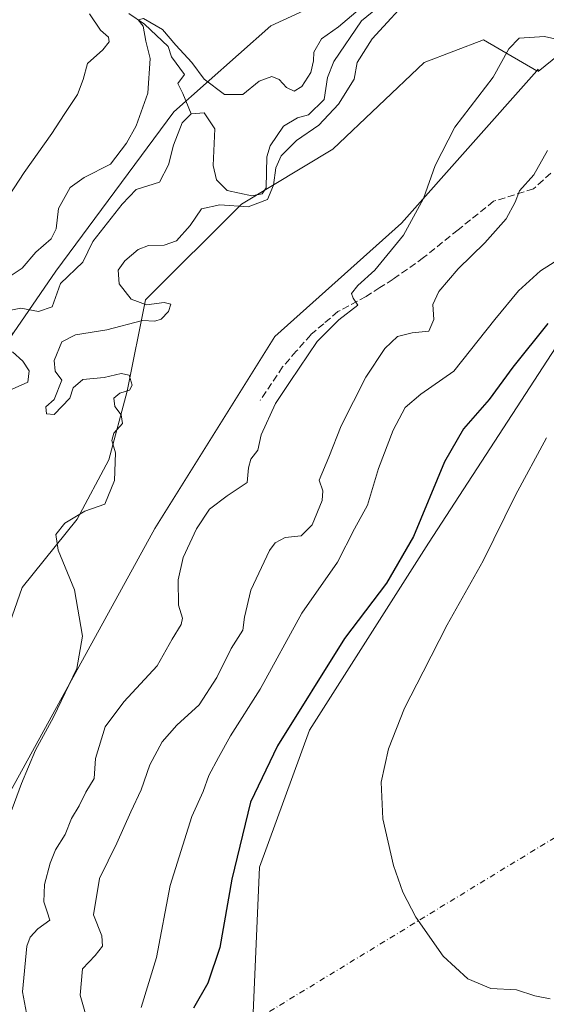
# Model space of a CAD drawing. Units: metres. Extents: x 629276 to 632767, y 4655593 to 4657969.
# Drawn here: x 630113 to 630236, y 4657212 to 4657441 of the extents above; entities that cross this region are included whole.
import ezdxf

# ---------------------------------------------------------------- set-up
doc = ezdxf.new("R2010")
doc.units = ezdxf.units.M
doc.header["$MEASUREMENT"] = 0
doc.linetypes.add('DGN Style 3', pattern=[2.307223458686699, 1.648016756204785, -0.6592067024819142])
doc.linetypes.add('DGN Style 4', pattern=[2.6384748266838614, 1.318413404963828, -0.6592067024819142, 0.001648016756204785, -0.6592067024819142])
for name, color, linetype, lineweight in [('Camino eje virtual', 6, 'DGN Style 4', 0), ('Corriente natural lineal', 142, 'Continuous', 13), ('Cultivos herbáceos CxS', 92, 'Continuous', 0), ('Curva de nivel maestra', 30, 'Continuous', 30), ('Curva de nivel normal', 30, 'Continuous', 0), ('Matorral CxS', 135, 'Continuous', 0), ('Pastizal CxS', 92, 'Continuous', 0), ('Senda', 7, 'DGN Style 3', 0), ('Suelo desnudo CxS', 253, 'Continuous', 0)]:
    doc.layers.add(name, color=color, linetype=linetype, lineweight=lineweight)

# ---------------------------------------------------------------- blocks, each defined once
blk = doc.blocks.new('*U6')
at = {"layer": 'Suelo desnudo CxS', "color": 253, "linetype": 'Continuous', "lineweight": 0}
blk.add_polyline3d([(630206.8447000004, 4657456.122500001, 405.2364999999991), (630171.4908999996, 4657439.779899999, 409.2317999999942), (630148.8869000003, 4657419.7961, 405.1931000000041), (630121.4266999997, 4657382.602299999, 403.0935000000027), (630111.5387000004, 4657368.1807, 401.238400000002), (630049.9791000001, 4657360.233700001, 411.3568999999989), (630018.0491000004, 4657371.947699999, 414.4450999999972), (629983.9912999999, 4657390.051899999, 414.5859000000055), (629952.0623000005, 4657393.248500001, 417.0522999999957), (629935.1863000002, 4657394.108899999, 419.3996000000043), (629927.7412999999, 4657404.4805, 423.453800000003), (629925.8265000005, 4657414.218499999, 428.3776000000071), (629932.8425000003, 4657427.733100001, 432.6166999999987), (629952.0623000005, 4657431.5823, 432.3932000000059), (629977.8784999996, 4657432.1381, 432.0461000000069), (630002.7685000002, 4657422.943299999, 430.8165000000009), (630027.5921, 4657418.826300001, 431.4640000000073), (630051.6721000001, 4657422.9553, 431.3423000000039), (630059.5571, 4657430.513699999, 430.8628999999929), (630063.9341000002, 4657456.771299999, 431.1233999999968)], dxfattribs=at)
blk = doc.blocks.new('*U7')
at = {"layer": 'Cultivos herbáceos CxS', "color": 92, "linetype": 'Continuous', "lineweight": 0}
blk.add_polyline3d([(630162.4698999999, 4657054.568700001, 426.9796000000061), (630174.1769000003, 4657067.3475, 426.9858999999997), (630181.6281000003, 4657097.162500001, 426.8338999999978), (630183.7559000002, 4657120.589299999, 427.2825000000012), (630181.6283, 4657136.561699999, 427.0679999999993), (630174.1771000001, 4657150.937700001, 425.7075000000041), (630166.7270999998, 4657193.5319, 426.4590000000026), (630168.8561000006, 4657243.579500001, 427.5466000000015), (630180.5632999997, 4657275.524900001, 426.7679999999964), (630208.2355000004, 4657319.182499999, 426.1083999999974), (630238.0361000003, 4657364.969500001, 426.7743999999948)], dxfattribs=at)

msp = doc.modelspace()

# ---------------------------------------------------------------- linework, layer by layer
at = {"layer": 'Camino eje virtual', "color": 6, "linetype": 'DGN Style 4', "lineweight": 0, "extrusion": (-0.0477466161864336, -0.02913370595201109, 0.9984345185440292), "elevation": -165343.2543979905, "flags": 128}
msp.add_lwpolyline([(-3647335.391626082, 2959211.793431829), (-3647335.391626082, 2959104.765580384)], dxfattribs=at)
at = {"layer": 'Corriente natural lineal', "color": 142, "linetype": 'Continuous', "lineweight": 13}
for points in [[(630198.4901000002, 4657445.7301, 405.5592000000034), (630192.6300999997, 4657441.0001, 405.3628999999929), (630186.1700999998, 4657431.5101, 404.8833000000013), (630184.7500999998, 4657427.7401, 404.9563000000053), (630183.9801000003, 4657422.6601, 404.7592000000004), (630180.2701000003, 4657419.0701, 404.9676999999938), (630177.7200999996, 4657418.340100001, 404.8500000000058), (630174.5000999998, 4657416.390100001, 404.7939000000042), (630171.3601000002, 4657411.8101, 404.0016999999934), (630170.6001000004, 4657409.270099999, 404.1655000000028), (630170.4001000002, 4657402.040100001, 404.5724999999948), (630169.4801000003, 4657400.6501, 404.3510999999999), (630167.1001000004, 4657400.170100001, 403.7868000000017), (630161.3601000002, 4657401.440099999, 403.7783000000054), (630158.8300999999, 4657403.920100001, 403.3521999999939), (630158.1101000002, 4657407.210100001, 403.0313000000024), (630158.4901000002, 4657415.8301, 402.7393000000012), (630155.9600999998, 4657419.540100001, 403.607999999993), (630152.9501, 4657419.3301, 403.1628000000055)], [(630138.3800999997, 4657442.670100001, 407.024900000004), (630142.0601000005, 4657440.1801, 406.5338999999949), (630147.6101000002, 4657434.9801, 405.7771000000066), (630148.3400999998, 4657432.590100001, 405.2785000000004), (630151.4301000005, 4657428.470100001, 405.7014999999956), (630149.8601000002, 4657426.340100001, 405.626099999994), (630151.0000999998, 4657424.040100001, 405.2857999999979), (630152.9501, 4657419.3301, 403.1628000000055)], [(630152.9501, 4657419.3301, 403.1628000000055), (630150.8601000002, 4657417.1801, 403.2347000000009), (630148.8601000002, 4657412.020099999, 403.2293999999966), (630147.6801000005, 4657407.4301, 402.3880000000063), (630145.6001000004, 4657403.340100001, 402.7170999999944), (630140.0900999998, 4657401.6501, 403.1986999999936), (630136.8701, 4657398.220100001, 402.6601999999984), (630130.0000999998, 4657389.550100001, 402.1031999999978), (630127.6700999998, 4657384.720100001, 401.7736000000005), (630122.4700999996, 4657379.7401, 401.8821999999927), (630120.5500999996, 4657374.2501, 401.7220999999991), (630117.3400999998, 4657373.200099999, 401.7526999999973), (630113.2401000002, 4657373.960100001, 402.2630000000063), (630108.5500999996, 4657373.0101, 402.8524999999936)], [(630111.2901, 4657363.790100001, 401.2801999999938), (630113.7401000002, 4657361.640100001, 401.5046000000002), (630115.2100999998, 4657359.340100001, 401.8077999999951), (630114.8701, 4657356.710100001, 401.608699999997), (630106.9600999998, 4657353.2301, 401.0967999999993)]]:
    msp.add_polyline3d(points, dxfattribs=at)
at = {"layer": 'Cultivos herbáceos CxS', "color": 92, "linetype": 'Continuous', "lineweight": 0}
for points in [[(630233.4779000003, 4657429.3421, 410.7075999999943), (630221.0664999997, 4657436.586100001, 409.1742999999988), (630207.2304999996, 4657431.262700001, 408.4446000000025), (630185.9445000002, 4657411.0307, 407.1880999999994), (630164.6586999996, 4657398.253699999, 403.9980999999971), (630142.3075000001, 4657375.892700001, 406.0795999999973), (630138.0504999999, 4657354.596100001, 405.397299999997), (630133.7925000006, 4657338.623299999, 404.5997000000062), (630126.3426999999, 4657324.7807, 404.5831000000035), (630113.5707, 4657308.8081, 404.3389000000025), (630108.2496999997, 4657293.9003, 401.755799999999), (630094.4134999998, 4657268.3455, 400.311600000001), (630072.0625, 4657230.011499999, 399.7434000000067), (630056.7395000001, 4657209.2073, 400.723800000007), (630049.7125000004, 4657175.704700001, 399.4625999999989), (630032.6825000001, 4657156.5385, 399.6203999999998), (630023.1045000004, 4657143.7611, 398.8126000000047), (630026.2972999997, 4657129.917099999, 397.4569999999949), (630020.9753000002, 4657115.5415, 397.5197999999946), (630001.8176999995, 4657080.402100001, 399.8390999999974), (629986.9172999999, 4657055.9111, 399.2195999999968)], [(630056.7395000001, 4657209.2073, 400.723800000007), (630072.0625, 4657230.011499999, 399.7434000000067), (630094.4134999998, 4657268.3455, 400.311600000001), (630108.2496999997, 4657293.9003, 401.755799999999), (630113.5707, 4657308.8081, 404.3389000000025), (630126.3426999999, 4657324.7807, 404.5831000000035), (630133.7925000006, 4657338.623299999, 404.5997000000062), (630138.0504999999, 4657354.596100001, 405.397299999997), (630142.3075000001, 4657375.892700001, 406.0795999999973), (630164.6586999996, 4657398.253699999, 403.9980999999971), (630185.9445000002, 4657411.0307, 407.1880999999994), (630207.2304999996, 4657431.262700001, 408.4446000000025), (630221.0664999997, 4657436.586100001, 409.1742999999988), (630233.4779000003, 4657429.3421, 410.7075999999943), (630201.9489000002, 4657393.809900001, 409.684699999998), (630172.4424999999, 4657367.384099999, 407.9962999999989), (630144.4464999996, 4657322.564900001, 406.8138000000035), (630110.3772999998, 4657260.442500001, 404.678899999999), (630098.5985000003, 4657234.3281, 404.5179999999964), (630084.8343000002, 4657206.135500001, 402.7229999999981)], [(630233.4779000003, 4657429.3421, 410.7075999999943), (630201.9489000002, 4657393.809900001, 409.684699999998), (630172.4424999999, 4657367.384099999, 407.9962999999989), (630144.4464999996, 4657322.564900001, 406.8138000000035), (630110.3772999998, 4657260.442500001, 404.678899999999), (630098.5985000003, 4657234.3281, 404.5179999999964), (630084.8343000002, 4657206.135500001, 402.7229999999981), (630080.7204999998, 4657192.8169, 402.4781999999978), (630078.4484999999, 4657170.996300001, 402.6739999999991), (630086.9633, 4657163.542099999, 403.9002000000037), (630111.8935000002, 4657150.403700001, 407.098800000007), (630110.6599000003, 4657141.1525, 406.027900000001), (630092.8460999997, 4657139.637900001, 403.513300000006), (630066.7414999995, 4657131.596899999, 401.3977000000014), (630050.7764999997, 4657114.560699999, 400.8062000000064), (630032.6823000005, 4657083.6809, 402.6356999999989), (630031.6180999996, 4657066.643100001, 404.8175000000047), (630031.6180999996, 4657047.4759, 407.4388999999938)], [(630238.0361000003, 4657364.969500001, 426.7743999999948), (630208.2355000004, 4657319.182499999, 426.1083999999974), (630180.5632999997, 4657275.524900001, 426.7679999999964), (630168.8561000006, 4657243.579500001, 427.5466000000015), (630166.7270999998, 4657193.5319, 426.4590000000026), (630174.1771000001, 4657150.937700001, 425.7075000000041), (630181.6283, 4657136.561699999, 427.0679999999993), (630183.7559000002, 4657120.589299999, 427.2825000000012), (630181.6281000003, 4657097.162500001, 426.8338999999978), (630174.1769000003, 4657067.3475, 426.9858999999997), (630162.4698999999, 4657054.568700001, 426.9796000000061)]]:
    msp.add_polyline3d(points, dxfattribs=at)
at = {"layer": 'Curva de nivel maestra', "color": 30, "linetype": 'Continuous', "lineweight": 30, "elevation": 425, "flags": 128}
msp.add_lwpolyline([(630236.0800000001, 4657370.420100001), (630227.9299999997, 4657360.2401), (630222.4199999999, 4657352.640100001), (630216.4500000002, 4657345.8101), (630211.9600000001, 4657338.100099999), (630204.75, 4657320.7401), (630198.4800000006, 4657309.800100001), (630188.7199999997, 4657296.950099999), (630173.04, 4657271.870100001), (630166.7400000002, 4657258.7601), (630162.4000000004, 4657240.8201), (630159.5899999999, 4657224.840100001), (630156.8700000001, 4657216.530099999), (630153.5199999996, 4657210.690099999)], dxfattribs=at)
at = {"layer": 'Curva de nivel normal', "color": 30, "linetype": 'Continuous', "lineweight": 0, "flags": 128}
for points, elevation in [([(630109.3899999997, 4657252.1601), (630113.3700000001, 4657263.090100001), (630116.6699999999, 4657270.850099999), (630120.8799999999, 4657278.5701), (630126.2800000003, 4657289.9101), (630127.5899999999, 4657297.450099999), (630125.79, 4657308.2601), (630121.9199999999, 4657317.550100001), (630121.4199999999, 4657321.210100001), (630123.54, 4657323.8301), (630128.1299999999, 4657326.590100001), (630132.7999999998, 4657328.2501), (630135.0899999999, 4657333.790100001), (630135.3099999997, 4657340.2501), (630134.4900000002, 4657343.0801), (630134.9299999997, 4657344.8201), (630136.9100000003, 4657347.0701), (630136.6600000003, 4657349.090100001), (630135.1299999999, 4657351.040100001), (630134.8899999997, 4657352.9901), (630136.3099999997, 4657354.1601), (630138.5800000001, 4657354.860099999), (630139.2300000006, 4657356.020099999), (630138.5, 4657358.3201), (630136.5999999996, 4657358.7601), (630132.6600000003, 4657357.8201), (630127.6900000004, 4657357.3301), (630125.4600000001, 4657355.350099999), (630124.6900000004, 4657352.9901), (630120.9900000002, 4657349.130100001), (630119.2599999999, 4657349.3101), (630119.0599999997, 4657350.9801), (630121.0300000003, 4657352.6801), (630122.7999999998, 4657357.170100001), (630121.2300000006, 4657359.300100001), (630121.0499999998, 4657361.790100001), (630122.7699999996, 4657366.110099999), (630125.9500000002, 4657367.7501), (630133.3200000003, 4657368.9101), (630141.5800000001, 4657371.0701), (630144.4800000006, 4657370.960100001), (630145.9699999997, 4657371.420100001), (630147.6799999997, 4657373.170100001), (630148.2000000002, 4657374.9001), (630146.6699999999, 4657375.270099999), (630142.5, 4657374.7501), (630138.9600000001, 4657376.0801), (630136.1900000004, 4657379.6501), (630135.9400000004, 4657382.850099999), (630137.4500000002, 4657384.9901), (630140.5800000001, 4657387.6801), (630143.0199999996, 4657388.590100001), (630146.6200000001, 4657388.640100001), (630149.4900000002, 4657389.710100001), (630152.7000000002, 4657393.2301), (630155.3200000003, 4657397.120100001), (630159.6200000001, 4657398.090100001), (630166.2400000002, 4657397.5801), (630170.7199999997, 4657399.350099999), (630172.1600000003, 4657402.6801), (630172.6900000004, 4657406.720100001), (630173.9199999999, 4657409.5001), (630177.4800000006, 4657413.040100001), (630182.7300000006, 4657416.640100001), (630187.3200000003, 4657421.5101), (630190.9500000002, 4657427.380100001), (630191.6299999999, 4657431.300100001), (630195.1600000003, 4657436.8201), (630204.8200000003, 4657447.470100001)], 405), ([(630193.3200000003, 4657444.7501), (630187.3099999997, 4657439.610099999), (630183.29, 4657436.8101), (630181.5199999996, 4657433.700099999), (630181.4800000006, 4657431.620100001), (630180.8300000001, 4657428.940099999), (630178.75, 4657425.6801), (630176.9400000004, 4657424.5601), (630175.1500000004, 4657425.4101), (630173.4699999997, 4657427.280099999), (630171.7699999996, 4657428.0001), (630168.8300000001, 4657426.9101), (630164.9900000002, 4657423.780099999), (630160.7100000001, 4657423.8101), (630155.9699999997, 4657427.370100001), (630153.0700000003, 4657431.2601), (630149.3899999997, 4657435.300100001), (630146.2400000002, 4657438.960100001), (630141.8200000003, 4657441.520099999), (630140.5800000001, 4657441.1801), (630141.7400000002, 4657439.720100001), (630142.3799999999, 4657436.220100001), (630143.3799999999, 4657432.220100001), (630142.8600000005, 4657424.140100001), (630140.1600000003, 4657416.5001), (630137.8600000005, 4657412.4801), (630134.1699999999, 4657407.5801), (630127.9900000002, 4657404.4801), (630124.7199999997, 4657402.120100001), (630122.0099999999, 4657397.220100001), (630121.4600000001, 4657392.460100001), (630120.2999999998, 4657390.120100001), (630116.7300000006, 4657387.050100001), (630113.5300000003, 4657383.280099999), (630107.4199999999, 4657379.270099999)], 405), ([(630129.2699999996, 4657442.640100001), (630131.7999999998, 4657438.800100001), (630133.6699999999, 4657437.1801), (630133.8399999999, 4657436.0701), (630132.3300000001, 4657434.220100001), (630128.7999999998, 4657431.050100001), (630127.7800000003, 4657427.3301), (630126.4800000006, 4657423.790100001), (630123.3200000003, 4657419.170100001), (630120.5, 4657414.7401), (630114.0499999998, 4657405.640100001), (630100.1100000005, 4657384.360099999)], 410), ([(630115.0700000003, 4657207.0601), (630113.6500000004, 4657214.520099999), (630114.6699999999, 4657225.190099999), (630115.3899999997, 4657227.2601), (630117.2000000002, 4657229.190099999), (630120.04, 4657231.190099999), (630119.3499999996, 4657233.190099999), (630118.5700000003, 4657235.520099999), (630118.79, 4657239.520099999), (630120.0599999997, 4657244.550100001), (630121.3499999996, 4657247.620100001), (630123.6100000005, 4657251.210100001), (630125.0899999999, 4657254.950099999), (630126.8200000003, 4657257.9001), (630128.3799999999, 4657261.100099999), (630130.3300000001, 4657264.280099999), (630130.6200000001, 4657268.960100001), (630132.9400000004, 4657276.290100001), (630137.2300000006, 4657282.170100001), (630145.0300000003, 4657290.5101), (630148.5300000003, 4657296.7501), (630150.5899999999, 4657300.1601), (630150.8899999997, 4657301.6501), (630149.9800000006, 4657304.700099999), (630149.9400000004, 4657310.640100001), (630151.0800000001, 4657315.850099999), (630154.2000000002, 4657322.530099999), (630157.2300000006, 4657327.0601), (630161.3600000005, 4657330.170100001), (630166, 4657333.340100001), (630166.3399999999, 4657336.7601), (630166.8200000003, 4657338.770099999), (630168.4800000006, 4657340.850099999), (630169.29, 4657344.420100001), (630172.5800000001, 4657351.7601), (630176.04, 4657356.9001), (630182.3200000003, 4657366.1801), (630187.3300000001, 4657371.2601), (630191.7599999999, 4657374.700099999), (630190.6799999997, 4657376.280099999), (630190.3300000001, 4657377.360099999), (630191.79, 4657379.2501), (630195.7400000002, 4657382.8101), (630202.4600000001, 4657391.0001), (630207.0999999996, 4657399.5101), (630209.7800000003, 4657407.2601), (630214.4100000003, 4657416.170100001), (630223.3399999999, 4657427.8301), (630227.0099999999, 4657434.4901), (630229.4299999997, 4657436.920100001), (630235.2800000003, 4657437.3201), (630240.4100000003, 4657436.200099999)], 410), ([(630128.4800000006, 4657208.840100001), (630127.0999999996, 4657213.720100001), (630127.6399999997, 4657219.9001), (630130.5800000001, 4657222.970100001), (630132.2999999998, 4657225.1501), (630132.1399999997, 4657227.590100001), (630130.2100000001, 4657232.450099999), (630131.5499999998, 4657240.920100001), (630135.6500000004, 4657249.190099999), (630138.9000000004, 4657256.520099999), (630141.3099999997, 4657261.590100001), (630143.2800000003, 4657267.470100001), (630146.1600000003, 4657272.790100001), (630149.5700000003, 4657276.670100001), (630154.7999999998, 4657281.470100001), (630158.9000000004, 4657287.860099999), (630162.2800000003, 4657294.600099999), (630165, 4657298.870100001), (630165.3600000005, 4657301.9301), (630166.8399999999, 4657308.200099999), (630171.2199999997, 4657317.460100001), (630172.5300000003, 4657319.210100001), (630174.8700000001, 4657320.5001), (630178.5999999996, 4657320.880100001), (630181.1600000003, 4657323.450099999), (630183.5, 4657329.0801), (630183.6100000005, 4657331.350099999), (630182.75, 4657333.850099999), (630185.0199999996, 4657339.1801), (630187.9400000004, 4657346.5001), (630193.6299999999, 4657357.840100001), (630198.0599999997, 4657364.590100001), (630201.0700000003, 4657367.370100001), (630204.4500000002, 4657368.200099999), (630208.3200000003, 4657368.600099999), (630209.54, 4657371.3101), (630209.2599999999, 4657374.840100001), (630210.6600000003, 4657377.840100001), (630215.2000000002, 4657383.170100001), (630221.3799999999, 4657389.170100001), (630226.3799999999, 4657394.790100001), (630228.4400000004, 4657398.6601), (630229.4800000006, 4657401.360099999), (630232.79, 4657405.100099999), (630236, 4657410.7401)], 415), ([(630239.04, 4657385.630100001), (630234.3899999997, 4657382.6601), (630229.25, 4657378.030099999), (630223.7400000002, 4657371.350099999), (630214.1500000004, 4657359.290100001), (630206.4900000002, 4657353.940099999), (630202.8399999999, 4657350.8201), (630200, 4657345.550100001), (630196.5899999999, 4657336.5701), (630194.0800000001, 4657328.040100001), (630191.0499999998, 4657322.460100001), (630187.0499999998, 4657314.7501), (630178.7699999996, 4657302.850099999), (630169.0599999997, 4657285.100099999), (630162.0800000001, 4657274.1801), (630159.29, 4657269.130100001), (630157.04, 4657264.9801), (630155.7699999996, 4657261.270099999), (630153.0700000003, 4657255.390100001), (630148.0199999996, 4657239.3201), (630144.8499999996, 4657222.520099999), (630141.3300000001, 4657210.860099999)], 420), ([(630235.7699999996, 4657343.720100001), (630228.54, 4657330.360099999), (630221, 4657315.0601), (630212.5800000001, 4657300.090100001), (630207.0499999998, 4657289.1601), (630202.6900000004, 4657280.6801), (630198.9500000002, 4657271.200099999), (630197.2400000002, 4657263.440099999), (630197.6500000004, 4657254.860099999), (630200.0700000003, 4657243.940099999), (630202.3099999997, 4657237.7601), (630205.3300000001, 4657231.920100001), (630211.6900000004, 4657222.860099999), (630217.4199999999, 4657217.540100001), (630222.7599999999, 4657215.300100001), (630228.7400000002, 4657214.940099999), (630233.0199999996, 4657213.5601), (630236.6500000004, 4657212.860099999)], 430)]:
    msp.add_lwpolyline(points, dxfattribs=dict(at, elevation=elevation))
at = {"layer": 'Matorral CxS', "color": 135, "linetype": 'Continuous', "lineweight": 0}
for points in [[(630603.1743000001, 4657753.487500001, 431.601999999999), (630572.9023000002, 4657730.840100001, 424.2280000000028), (630556.6407000005, 4657711.5747, 427.1059999999998), (630540.5025000004, 4657682.7863, 428.0460000000021), (630530.7565000001, 4657650.907299999, 428.3447000000015), (630521.4792999999, 4657631.7347, 427.1919999999955), (630501.9433000004, 4657620.0461, 423.2546000000002), (630461.5670999996, 4657599.192100001, 419.0175000000018), (630389.2613000004, 4657542.990499999, 413.9953999999998), (630337.1435000002, 4657497.2169, 410.6725000000006), (630307.6042999999, 4657473.3301, 414.4630999999936), (630264.0367000002, 4657453.704299999, 408.8291000000027), (630233.8384999996, 4657429.1317, 410.7535999999964), (630233.8384999996, 4657429.748500001, 410.7140000000072), (630233.4779000003, 4657429.3421, 410.7075999999943)], [(630031.6180999996, 4657047.4759, 407.4388999999938), (630031.6180999996, 4657066.643100001, 404.8175000000047), (630032.6823000005, 4657083.6809, 402.6356999999989), (630050.7764999997, 4657114.560699999, 400.8062000000064), (630066.7414999995, 4657131.596899999, 401.3977000000014), (630092.8460999997, 4657139.637900001, 403.513300000006), (630110.6599000003, 4657141.1525, 406.027900000001), (630111.8935000002, 4657150.403700001, 407.098800000007), (630086.9633, 4657163.542099999, 403.9002000000037), (630078.4484999999, 4657170.996300001, 402.6739999999991), (630080.7204999998, 4657192.8169, 402.4781999999978), (630084.8343000002, 4657206.135500001, 402.7229999999981), (630098.5985000003, 4657234.3281, 404.5179999999964), (630110.3772999998, 4657260.442500001, 404.678899999999), (630144.4464999996, 4657322.564900001, 406.8138000000035), (630172.4424999999, 4657367.384099999, 407.9962999999989), (630201.9489000002, 4657393.809900001, 409.684699999998), (630233.4779000003, 4657429.3421, 410.7075999999943), (630233.8384999996, 4657429.748500001, 410.7140000000072), (630233.8384999996, 4657429.1317, 410.7535999999964), (630264.0367000002, 4657453.704299999, 408.8291000000027)], [(630233.4779000003, 4657429.3421, 410.7075999999943), (630201.9489000002, 4657393.809900001, 409.684699999998), (630172.4424999999, 4657367.384099999, 407.9962999999989), (630144.4464999996, 4657322.564900001, 406.8138000000035), (630110.3772999998, 4657260.442500001, 404.678899999999), (630098.5985000003, 4657234.3281, 404.5179999999964), (630084.8343000002, 4657206.135500001, 402.7229999999981), (630080.7204999998, 4657192.8169, 402.4781999999978), (630078.4484999999, 4657170.996300001, 402.6739999999991), (630086.9633, 4657163.542099999, 403.9002000000037), (630111.8935000002, 4657150.403700001, 407.098800000007), (630110.6599000003, 4657141.1525, 406.027900000001), (630092.8460999997, 4657139.637900001, 403.513300000006), (630066.7414999995, 4657131.596899999, 401.3977000000014), (630050.7764999997, 4657114.560699999, 400.8062000000064), (630032.6823000005, 4657083.6809, 402.6356999999989), (630031.6180999996, 4657066.643100001, 404.8175000000047), (630031.6180999996, 4657047.4759, 407.4388999999938)], [(630238.0361000003, 4657364.969500001, 426.7743999999948), (630208.2355000004, 4657319.182499999, 426.1083999999974), (630180.5632999997, 4657275.524900001, 426.7679999999964), (630168.8561000006, 4657243.579500001, 427.5466000000015), (630166.7270999998, 4657193.5319, 426.4590000000026), (630174.1771000001, 4657150.937700001, 425.7075000000041), (630181.6283, 4657136.561699999, 427.0679999999993), (630183.7559000002, 4657120.589299999, 427.2825000000012), (630181.6281000003, 4657097.162500001, 426.8338999999978), (630174.1769000003, 4657067.3475, 426.9858999999997), (630162.4698999999, 4657054.568700001, 426.9796000000061)], [(630238.0361000003, 4657364.969500001, 426.7743999999948), (630208.2355000004, 4657319.182499999, 426.1083999999974), (630180.5632999997, 4657275.524900001, 426.7679999999964), (630168.8561000006, 4657243.579500001, 427.5466000000015), (630166.7270999998, 4657193.5319, 426.4590000000026), (630174.1771000001, 4657150.937700001, 425.7075000000041), (630181.6283, 4657136.561699999, 427.0679999999993), (630183.7559000002, 4657120.589299999, 427.2825000000012), (630181.6281000003, 4657097.162500001, 426.8338999999978), (630174.1769000003, 4657067.3475, 426.9858999999997), (630162.4698999999, 4657054.568700001, 426.9796000000061)]]:
    msp.add_polyline3d(points, dxfattribs=at)
at = {"layer": 'Pastizal CxS', "color": 92, "linetype": 'Continuous', "lineweight": 0}
for points in [[(630603.1743000001, 4657753.487500001, 431.601999999999), (630572.9023000002, 4657730.840100001, 424.2280000000028), (630556.6407000005, 4657711.5747, 427.1059999999998), (630540.5025000004, 4657682.7863, 428.0460000000021), (630530.7565000001, 4657650.907299999, 428.3447000000015), (630521.4792999999, 4657631.7347, 427.1919999999955), (630501.9433000004, 4657620.0461, 423.2546000000002), (630461.5670999996, 4657599.192100001, 419.0175000000018), (630389.2613000004, 4657542.990499999, 413.9953999999998), (630337.1435000002, 4657497.2169, 410.6725000000006), (630307.6042999999, 4657473.3301, 414.4630999999936), (630264.0367000002, 4657453.704299999, 408.8291000000027), (630233.8384999996, 4657429.1317, 410.7535999999964), (630233.8384999996, 4657429.748500001, 410.7140000000072), (630233.4779000003, 4657429.3421, 410.7075999999943)], [(630403.3739, 4657616.757300001, 431.1040999999968), (630403.6688999999, 4657598.215700001, 428.6679000000004), (630392.7817000002, 4657576.442500001, 427.8785999999964), (630372.4594999999, 4657556.847100001, 425.7271999999939), (630344.1096999999, 4657547.4735, 419.2247000000062), (630305.5487000003, 4657525.428300001, 412.9857999999949), (630280.4367000004, 4657511.0713, 410.9820999999938), (630261.6017000005, 4657494.312100001, 410.2838999999949), (630249.7768999999, 4657475.740499999, 409.1123999999982), (630206.8447000004, 4657456.122500001, 405.2364999999991), (630171.4908999996, 4657439.779899999, 409.2317999999942), (630148.8869000003, 4657419.7961, 405.1931000000041), (630121.4266999997, 4657382.602299999, 403.0935000000027), (630111.5387000004, 4657368.1807, 401.238400000002)], [(629911.5811000001, 4657046.636700001, 395.8384999999981), (629958.4254999999, 4657073.106899999, 397.6300999999949), (629973.9285000004, 4657101.887499999, 398.1621000000014), (629985.6118999999, 4657138.808900001, 401.6468000000023), (630000.6375000002, 4657147.960899999, 399.3601000000053), (629994.7647000002, 4657159.948100001, 401.9020000000019), (629984.5226999996, 4657166.1623, 404.7964000000065), (629998.6763000004, 4657181.629699999, 404.8301000000066), (630004.4824999999, 4657199.7741, 405.6686000000045), (630024.8049, 4657215.740700001, 408.2075000000041), (630039.3205000004, 4657228.804300001, 406.8080000000046), (630045.1268999996, 4657247.674500001, 407.2115000000049), (630049.0833000002, 4657266.162900001, 408.3208000000013), (630065.9426999995, 4657285.693299999, 405.571100000001), (630074.4578999998, 4657287.823100001, 403.8873000000021), (630094.6259000005, 4657343.513900001, 406.7741999999998), (630111.5387000004, 4657368.1807, 401.238400000002), (630121.4266999997, 4657382.602299999, 403.0935000000027), (630148.8869000003, 4657419.7961, 405.1931000000041), (630171.4908999996, 4657439.779899999, 409.2317999999942), (630206.8447000004, 4657456.122500001, 405.2364999999991), (630249.7768999999, 4657475.740499999, 409.1123999999982)], [(630264.0367000002, 4657453.704299999, 408.8291000000027), (630233.8384999996, 4657429.1317, 410.7535999999964), (630233.8384999996, 4657429.748500001, 410.7140000000072), (630233.4779000003, 4657429.3421, 410.7075999999943), (630221.0664999997, 4657436.586100001, 409.1742999999988), (630207.2304999996, 4657431.262700001, 408.4446000000025), (630185.9445000002, 4657411.0307, 407.1880999999994), (630164.6586999996, 4657398.253699999, 403.9980999999971), (630142.3075000001, 4657375.892700001, 406.0795999999973), (630138.0504999999, 4657354.596100001, 405.397299999997), (630133.7925000006, 4657338.623299999, 404.5997000000062), (630126.3426999999, 4657324.7807, 404.5831000000035), (630113.5707, 4657308.8081, 404.3389000000025), (630108.2496999997, 4657293.9003, 401.755799999999), (630094.4134999998, 4657268.3455, 400.311600000001), (630072.0625, 4657230.011499999, 399.7434000000067), (630056.7395000001, 4657209.2073, 400.723800000007), (630049.7125000004, 4657175.704700001, 399.4625999999989), (630032.6825000001, 4657156.5385, 399.6203999999998), (630023.1045000004, 4657143.7611, 398.8126000000047), (630026.2972999997, 4657129.917099999, 397.4569999999949), (630020.9753000002, 4657115.5415, 397.5197999999946), (630001.8176999995, 4657080.402100001, 399.8390999999974), (629986.9172999999, 4657055.9111, 399.2195999999968)], [(630233.4779000003, 4657429.3421, 410.7075999999943), (630221.0664999997, 4657436.586100001, 409.1742999999988), (630207.2304999996, 4657431.262700001, 408.4446000000025), (630185.9445000002, 4657411.0307, 407.1880999999994), (630164.6586999996, 4657398.253699999, 403.9980999999971), (630142.3075000001, 4657375.892700001, 406.0795999999973), (630138.0504999999, 4657354.596100001, 405.397299999997), (630133.7925000006, 4657338.623299999, 404.5997000000062), (630126.3426999999, 4657324.7807, 404.5831000000035), (630113.5707, 4657308.8081, 404.3389000000025), (630108.2496999997, 4657293.9003, 401.755799999999), (630094.4134999998, 4657268.3455, 400.311600000001), (630072.0625, 4657230.011499999, 399.7434000000067), (630056.7395000001, 4657209.2073, 400.723800000007), (630049.7125000004, 4657175.704700001, 399.4625999999989), (630032.6825000001, 4657156.5385, 399.6203999999998), (630023.1045000004, 4657143.7611, 398.8126000000047), (630026.2972999997, 4657129.917099999, 397.4569999999949), (630020.9753000002, 4657115.5415, 397.5197999999946), (630001.8176999995, 4657080.402100001, 399.8390999999974), (629986.9172999999, 4657055.9111, 399.2195999999968)]]:
    msp.add_polyline3d(points, dxfattribs=at)
at = {"layer": 'Senda', "color": 7, "linetype": 'DGN Style 3', "lineweight": 0}
msp.add_polyline3d([(630236.7751000002, 4657405.465100001, 416.081600000005), (630234.9901000002, 4657403.840100001, 415.8657999999996), (630232.7351000002, 4657401.795100001, 415.6410000000033), (630223.4351000005, 4657398.895099999, 414.4063000000024), (630215.1401000004, 4657392.2301, 413.4579999999987), (630207.1001000004, 4657385.7601, 412.4502999999968), (630200.0100999996, 4657380.715100001, 411.383600000001), (630196.9301000005, 4657378.7501, 411.051999999996), (630193.7451, 4657376.725099999, 410.9631999999983), (630187.1551000001, 4657373.155099999, 410.3133999999991), (630183.8400999998, 4657370.350099999, 410.3806999999942), (630180.8000999996, 4657367.770099999, 410.2051000000066), (630177.4451000001, 4657363.9101, 409.9535999999935), (630174.2651000004, 4657360.255100001, 409.7122999999993), (630169.0449000001, 4657352.4641, 409.3313000000053)], dxfattribs=at)
at = {"layer": 'Suelo desnudo CxS', "color": 253, "linetype": 'Continuous', "lineweight": 0}
msp.add_polyline3d([(630403.3739, 4657616.757300001, 431.1040999999968), (630403.6688999999, 4657598.215700001, 428.6679000000004), (630392.7817000002, 4657576.442500001, 427.8785999999964), (630372.4594999999, 4657556.847100001, 425.7271999999939), (630344.1096999999, 4657547.4735, 419.2247000000062), (630305.5487000003, 4657525.428300001, 412.9857999999949), (630280.4367000004, 4657511.0713, 410.9820999999938), (630261.6017000005, 4657494.312100001, 410.2838999999949), (630249.7768999999, 4657475.740499999, 409.1123999999982), (630206.8447000004, 4657456.122500001, 405.2364999999991), (630171.4908999996, 4657439.779899999, 409.2317999999942), (630148.8869000003, 4657419.7961, 405.1931000000041), (630121.4266999997, 4657382.602299999, 403.0935000000027), (630111.5387000004, 4657368.1807, 401.238400000002)], dxfattribs=at)

# ---------------------------------------------------------------- block references
at = {"layer": 'Cultivos herbáceos CxS', "color": 92, "linetype": 'Continuous', "lineweight": 0}
msp.add_blockref('*U7', (0, 0), dxfattribs=at)
at = {"layer": 'Suelo desnudo CxS', "color": 253, "linetype": 'Continuous', "lineweight": 0}
msp.add_blockref('*U6', (0, 0), dxfattribs=at)

doc.saveas('drawing.dxf')
